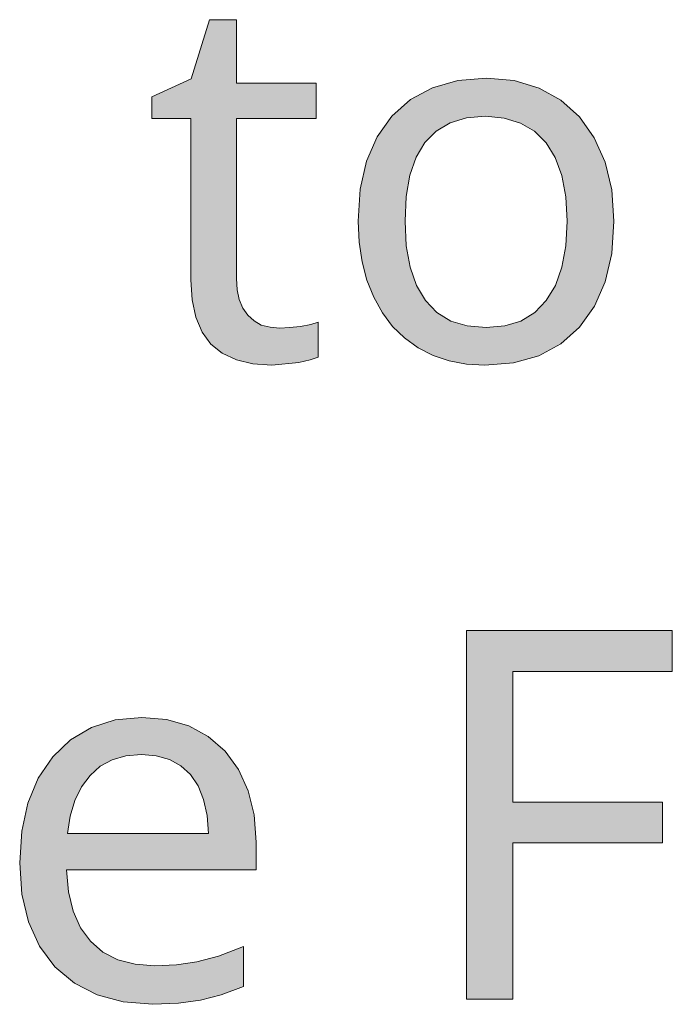
# Model space of a CAD drawing. Units: millimetres. Extents: x 0 to 420, y 0 to 297.
# Drawn here: x 374 to 377, y 136 to 141 of the extents above; entities that cross this region are included whole.
import ezdxf

# ---------------------------------------------------------------- set-up
doc = ezdxf.new("R2010")
doc.units = ezdxf.units.MM
doc.header["$MEASUREMENT"] = 0
doc.layers.add('Layer 1', color=7, linetype='Continuous', lineweight=0)

# ---------------------------------------------------------------- blocks, each defined once
blk = doc.blocks.new('Block_0')
at = {"layer": 'Layer 1', "true_color": 0x000000, "transparency": 33554687}
h = blk.add_hatch(color=18, dxfattribs=at)
h.dxf.hatch_style = 2
h.paths.add_polyline_path([(375.0051, 139.714), (374.9527, 139.7182), (374.9057, 139.7305), (374.8663, 139.7525), (374.8324, 139.7834), (374.8049, 139.8215), (374.7859, 139.8681), (374.7749, 139.921), (374.7711, 139.9824), (374.7711, 140.846), (375.2029, 140.846), (375.2029, 141.0369), (374.7711, 141.0369), (374.7711, 141.3802), (374.625, 141.3802), (374.5272, 141.0614), (374.3134, 140.9632), (374.3134, 140.846), (374.5243, 140.846), (374.5243, 139.9756), (374.5311, 139.8668), (374.5518, 139.7724), (374.5857, 139.6928), (374.6335, 139.628), (374.6948, 139.5781), (374.7711, 139.5421), (374.86, 139.5209), (374.9633, 139.5137), (375.1076, 139.5285), (375.1703, 139.5425), (375.2139, 139.5573), (375.2139, 139.7453), (375.1733, 139.7339), (375.1169, 139.7233), (375.0573, 139.7165), (375.0051, 139.714)])
h = blk.add_hatch(color=18, dxfattribs=at)
h.dxf.hatch_style = 2
edge = h.paths.add_edge_path()
edge.add_spline(control_points=[(376.812, 140.2914), (376.812, 140.2914), (376.8001, 140.1178), (376.8001, 140.1178), (376.8001, 140.1178), (376.7654, 139.9646), (376.7654, 139.9646), (376.7654, 139.9646), (376.7074, 139.8317), (376.7074, 139.8317), (376.7074, 139.8317), (376.6265, 139.7195), (376.6265, 139.7195), (376.6265, 139.7195), (376.525, 139.6289), (376.525, 139.6289), (376.525, 139.6289), (376.406, 139.5641), (376.406, 139.5641), (376.406, 139.5641), (376.2688, 139.5264), (376.2688, 139.5264), (376.2688, 139.5264), (376.1143, 139.5137), (376.1143, 139.5137), (376.1143, 139.5137), (376.0152, 139.5197), (376.0152, 139.5197), (376.0152, 139.5197), (375.9221, 139.537), (375.9221, 139.537), (375.9221, 139.537), (375.8353, 139.5662), (375.8353, 139.5662), (375.8353, 139.5662), (375.7545, 139.6077), (375.7545, 139.6077), (375.7545, 139.6077), (375.6804, 139.6606), (375.6804, 139.6606), (375.6804, 139.6606), (375.6156, 139.7233), (375.6156, 139.7233), (375.6156, 139.7233), (375.5602, 139.7965), (375.5602, 139.7965), (375.5602, 139.7965), (375.5136, 139.8803), (375.5136, 139.8803), (375.5136, 139.8803), (375.4763, 139.9722), (375.4763, 139.9722), (375.4763, 139.9722), (375.4501, 140.0717), (375.4501, 140.0717), (375.4501, 140.0717), (375.4344, 140.1779), (375.4344, 140.1779), (375.4344, 140.1779), (375.4289, 140.2914), (375.4289, 140.2914), (375.4289, 140.2914), (375.4403, 140.4641), (375.4403, 140.4641), (375.4403, 140.4641), (375.4738, 140.6157), (375.4738, 140.6157), (375.4738, 140.6157), (375.5314, 140.7478), (375.5314, 140.7478), (375.5314, 140.7478), (375.6114, 140.8595), (375.6114, 140.8595), (375.6114, 140.8595), (375.7121, 140.9488), (375.7121, 140.9488), (375.7121, 140.9488), (375.8311, 141.0123), (375.8311, 141.0123), (375.8311, 141.0123), (375.9682, 141.0513), (375.9682, 141.0513), (375.9682, 141.0513), (376.1236, 141.064), (376.1236, 141.064), (376.1236, 141.064), (376.2735, 141.0509), (376.2735, 141.0509), (376.2735, 141.0509), (376.4073, 141.0111), (376.4073, 141.0111), (376.4073, 141.0111), (376.5245, 140.9463), (376.5245, 140.9463), (376.5245, 140.9463), (376.6253, 140.8557), (376.6253, 140.8557), (376.6253, 140.8557), (376.7061, 140.7427), (376.7061, 140.7427), (376.7061, 140.7427), (376.7641, 140.6106), (376.7641, 140.6106), (376.7641, 140.6106), (376.8001, 140.4607), (376.8001, 140.4607), (376.8001, 140.4607), (376.812, 140.2914), (376.812, 140.2914)], knot_values=[0, 0, 0, 0, 1, 1, 1, 2, 2, 2, 3, 3, 3, 4, 4, 4, 5, 5, 5, 6, 6, 6, 7, 7, 7, 8, 8, 8, 9, 9, 9, 10, 10, 10, 11, 11, 11, 12, 12, 12, 13, 13, 13, 14, 14, 14, 15, 15, 15, 16, 16, 16, 17, 17, 17, 18, 18, 18, 19, 19, 19, 20, 20, 20, 21, 21, 21, 22, 22, 22, 23, 23, 23, 24, 24, 24, 25, 25, 25, 26, 26, 26, 27, 27, 27, 28, 28, 28, 29, 29, 29, 30, 30, 30, 31, 31, 31, 32, 32, 32, 33, 33, 33, 34, 34, 34, 35, 35, 35, 36, 36, 36, 36], degree=3, periodic=0)
edge.add_line((376.812, 140.2914), (376.812, 140.2914))
edge = h.paths.add_edge_path()
edge.add_spline(control_points=[(375.6825, 140.2914), (375.6825, 140.2914), (375.6893, 140.1585), (375.6893, 140.1585), (375.6893, 140.1585), (375.7096, 140.0425), (375.7096, 140.0425), (375.7096, 140.0425), (375.7439, 139.9443), (375.7439, 139.9443), (375.7439, 139.9443), (375.7926, 139.8626), (375.7926, 139.8626), (375.7926, 139.8626), (375.8552, 139.7982), (375.8552, 139.7982), (375.8552, 139.7982), (375.9306, 139.7521), (375.9306, 139.7521), (375.9306, 139.7521), (376.019, 139.7254), (376.019, 139.7254), (376.019, 139.7254), (376.1211, 139.7165), (376.1211, 139.7165), (376.1211, 139.7165), (376.2214, 139.7254), (376.2214, 139.7254), (376.2214, 139.7254), (376.3091, 139.7521), (376.3091, 139.7521), (376.3091, 139.7521), (376.3844, 139.7982), (376.3844, 139.7982), (376.3844, 139.7982), (376.4466, 139.8626), (376.4466, 139.8626), (376.4466, 139.8626), (376.4953, 139.9443), (376.4953, 139.9443), (376.4953, 139.9443), (376.53, 140.0425), (376.53, 140.0425), (376.53, 140.0425), (376.5512, 140.1585), (376.5512, 140.1585), (376.5512, 140.1585), (376.5584, 140.2914), (376.5584, 140.2914), (376.5584, 140.2914), (376.5512, 140.4235), (376.5512, 140.4235), (376.5512, 140.4235), (376.53, 140.5382), (376.53, 140.5382), (376.53, 140.5382), (376.4945, 140.6356), (376.4945, 140.6356), (376.4945, 140.6356), (376.4454, 140.7152), (376.4454, 140.7152), (376.4454, 140.7152), (376.3827, 140.7774), (376.3827, 140.7774), (376.3827, 140.7774), (376.3065, 140.8214), (376.3065, 140.8214), (376.3065, 140.8214), (376.218, 140.8489), (376.218, 140.8489), (376.218, 140.8489), (376.1169, 140.8582), (376.1169, 140.8582), (376.1169, 140.8582), (376.0148, 140.8493), (376.0148, 140.8493), (376.0148, 140.8493), (375.9264, 140.8231), (375.9264, 140.8231), (375.9264, 140.8231), (375.8514, 140.7786), (375.8514, 140.7786), (375.8514, 140.7786), (375.79, 140.7168), (375.79, 140.7168), (375.79, 140.7168), (375.7422, 140.6368), (375.7422, 140.6368), (375.7422, 140.6368), (375.7083, 140.5395), (375.7083, 140.5395), (375.7083, 140.5395), (375.6889, 140.4243), (375.6889, 140.4243), (375.6889, 140.4243), (375.6825, 140.2914), (375.6825, 140.2914)], knot_values=[0, 0, 0, 0, 1, 1, 1, 2, 2, 2, 3, 3, 3, 4, 4, 4, 5, 5, 5, 6, 6, 6, 7, 7, 7, 8, 8, 8, 9, 9, 9, 10, 10, 10, 11, 11, 11, 12, 12, 12, 13, 13, 13, 14, 14, 14, 15, 15, 15, 16, 16, 16, 17, 17, 17, 18, 18, 18, 19, 19, 19, 20, 20, 20, 21, 21, 21, 22, 22, 22, 23, 23, 23, 24, 24, 24, 25, 25, 25, 26, 26, 26, 27, 27, 27, 28, 28, 28, 29, 29, 29, 30, 30, 30, 31, 31, 31, 32, 32, 32, 32], degree=3, periodic=0)
edge.add_line((375.6825, 140.2914), (375.6825, 140.2914))
h = blk.add_hatch(color=18, dxfattribs=at)
h.dxf.hatch_style = 2
h.paths.add_polyline_path([(376.2654, 136.0877), (376.2654, 136.9339), (377.0749, 136.9339), (377.0749, 137.1532), (376.2654, 137.1532), (376.2654, 137.8589), (377.1278, 137.8589), (377.1278, 138.0795), (376.0148, 138.0795), (376.0148, 136.0877), (376.2654, 136.0877)])
h = blk.add_hatch(color=18, dxfattribs=at)
h.dxf.hatch_style = 2
edge = h.paths.add_edge_path()
edge.add_spline(control_points=[(374.3185, 136.0606), (374.3185, 136.0606), (374.1589, 136.0733), (374.1589, 136.0733), (374.1589, 136.0733), (374.0175, 136.111), (374.0175, 136.111), (374.0175, 136.111), (373.8948, 136.1745), (373.8948, 136.1745), (373.8948, 136.1745), (373.7902, 136.2634), (373.7902, 136.2634), (373.7902, 136.2634), (373.7068, 136.3751), (373.7068, 136.3751), (373.7068, 136.3751), (373.6471, 136.5059), (373.6471, 136.5059), (373.6471, 136.5059), (373.6111, 136.6558), (373.6111, 136.6558), (373.6111, 136.6558), (373.5992, 136.8247), (373.5992, 136.8247), (373.5992, 136.8247), (373.6103, 136.9953), (373.6103, 136.9953), (373.6103, 136.9953), (373.6429, 137.1477), (373.6429, 137.1477), (373.6429, 137.1477), (373.6992, 137.2815), (373.6992, 137.2815), (373.6992, 137.2815), (373.778, 137.3971), (373.778, 137.3971), (373.778, 137.3971), (373.8744, 137.4902), (373.8744, 137.4902), (373.8744, 137.4902), (373.9875, 137.5562), (373.9875, 137.5562), (373.9875, 137.5562), (374.1158, 137.5973), (374.1158, 137.5973), (374.1158, 137.5973), (374.2601, 137.6108), (374.2601, 137.6108), (374.2601, 137.6108), (374.3935, 137.5994), (374.3935, 137.5994), (374.3935, 137.5994), (374.5137, 137.5647), (374.5137, 137.5647), (374.5137, 137.5647), (374.6183, 137.508), (374.6183, 137.508), (374.6183, 137.508), (374.7097, 137.4284), (374.7097, 137.4284), (374.7097, 137.4284), (374.7825, 137.3293), (374.7825, 137.3293), (374.7825, 137.3293), (374.835, 137.2146), (374.835, 137.2146), (374.835, 137.2146), (374.8667, 137.0838), (374.8667, 137.0838), (374.8667, 137.0838), (374.8773, 136.9365), (374.8773, 136.9365), (374.8773, 136.9365), (374.8773, 136.7879), (374.8773, 136.7879), (374.8773, 136.7879), (373.8528, 136.7879), (373.8528, 136.7879), (373.8528, 136.7879), (373.863, 136.6677), (373.863, 136.6677), (373.863, 136.6677), (373.888, 136.5631), (373.888, 136.5631), (373.888, 136.5631), (373.9282, 136.4742), (373.9282, 136.4742), (373.9282, 136.4742), (373.9824, 136.401), (373.9824, 136.401), (373.9824, 136.401), (374.0497, 136.343), (374.0497, 136.343), (374.0497, 136.343), (374.1293, 136.3015), (374.1293, 136.3015), (374.1293, 136.3015), (374.2229, 136.2773), (374.2229, 136.2773), (374.2229, 136.2773), (374.3295, 136.2689), (374.3295, 136.2689), (374.3295, 136.2689), (374.4464, 136.274), (374.4464, 136.274), (374.4464, 136.274), (374.5573, 136.2896), (374.5573, 136.2896), (374.5573, 136.2896), (374.6741, 136.3209), (374.6741, 136.3209), (374.6741, 136.3209), (374.8092, 136.3726), (374.8092, 136.3726), (374.8092, 136.3726), (374.8092, 136.1571), (374.8092, 136.1571), (374.8092, 136.1571), (374.6889, 136.1118), (374.6889, 136.1118), (374.6889, 136.1118), (374.5763, 136.0822), (374.5763, 136.0822), (374.5763, 136.0822), (374.4574, 136.0661), (374.4574, 136.0661), (374.4574, 136.0661), (374.3185, 136.0606), (374.3185, 136.0606)], knot_values=[0, 0, 0, 0, 1, 1, 1, 2, 2, 2, 3, 3, 3, 4, 4, 4, 5, 5, 5, 6, 6, 6, 7, 7, 7, 8, 8, 8, 9, 9, 9, 10, 10, 10, 11, 11, 11, 12, 12, 12, 13, 13, 13, 14, 14, 14, 15, 15, 15, 16, 16, 16, 17, 17, 17, 18, 18, 18, 19, 19, 19, 20, 20, 20, 21, 21, 21, 22, 22, 22, 23, 23, 23, 24, 24, 24, 25, 25, 25, 26, 26, 26, 27, 27, 27, 28, 28, 28, 29, 29, 29, 30, 30, 30, 31, 31, 31, 32, 32, 32, 33, 33, 33, 34, 34, 34, 35, 35, 35, 36, 36, 36, 37, 37, 37, 38, 38, 38, 39, 39, 39, 40, 40, 40, 41, 41, 41, 42, 42, 42, 43, 43, 43, 43], degree=3, periodic=0)
edge.add_line((374.3185, 136.0606), (374.3185, 136.0606))
edge = h.paths.add_edge_path()
edge.add_spline(control_points=[(374.2576, 137.4106), (374.2576, 137.4106), (374.1738, 137.4034), (374.1738, 137.4034), (374.1738, 137.4034), (374.0993, 137.3818), (374.0993, 137.3818), (374.0993, 137.3818), (374.0344, 137.3467), (374.0344, 137.3467), (374.0344, 137.3467), (373.9795, 137.2976), (373.9795, 137.2976), (373.9795, 137.2976), (373.9333, 137.2349), (373.9333, 137.2349), (373.9333, 137.2349), (373.8978, 137.1613), (373.8978, 137.1613), (373.8978, 137.1613), (373.8727, 137.0779), (373.8727, 137.0779), (373.8727, 137.0779), (373.8584, 136.983), (373.8584, 136.983), (373.8584, 136.983), (374.6199, 136.983), (374.6199, 136.983), (374.6199, 136.983), (374.6127, 137.0813), (374.6127, 137.0813), (374.6127, 137.0813), (374.5937, 137.1668), (374.5937, 137.1668), (374.5937, 137.1668), (374.564, 137.2408), (374.564, 137.2408), (374.564, 137.2408), (374.523, 137.3018), (374.523, 137.3018), (374.523, 137.3018), (374.4705, 137.3492), (374.4705, 137.3492), (374.4705, 137.3492), (374.4087, 137.3835), (374.4087, 137.3835), (374.4087, 137.3835), (374.338, 137.4038), (374.338, 137.4038), (374.338, 137.4038), (374.2576, 137.4106), (374.2576, 137.4106)], knot_values=[0, 0, 0, 0, 1, 1, 1, 2, 2, 2, 3, 3, 3, 4, 4, 4, 5, 5, 5, 6, 6, 6, 7, 7, 7, 8, 8, 8, 9, 9, 9, 10, 10, 10, 11, 11, 11, 12, 12, 12, 13, 13, 13, 14, 14, 14, 15, 15, 15, 16, 16, 16, 17, 17, 17, 17], degree=3, periodic=0)
edge.add_line((374.2576, 137.4106), (374.2576, 137.4106))
at = {"layer": 'Layer 1'}
for points in [[(375.0051, 139.714), (374.9527, 139.7182), (374.9057, 139.7305), (374.8663, 139.7525), (374.8324, 139.7834), (374.8049, 139.8215), (374.7859, 139.8681), (374.7749, 139.921), (374.7711, 139.9824), (374.7711, 140.846), (375.2029, 140.846), (375.2029, 141.0369), (374.7711, 141.0369), (374.7711, 141.3802), (374.625, 141.3802), (374.5272, 141.0614), (374.3134, 140.9632), (374.3134, 140.846), (374.5243, 140.846), (374.5243, 139.9756), (374.5311, 139.8668), (374.5518, 139.7724), (374.5857, 139.6928), (374.6335, 139.628), (374.6948, 139.5781), (374.7711, 139.5421), (374.86, 139.5209), (374.9633, 139.5137), (375.1076, 139.5285), (375.1703, 139.5425), (375.2139, 139.5573), (375.2139, 139.7453), (375.1733, 139.7339), (375.1169, 139.7233), (375.0573, 139.7165), (375.0051, 139.714)], [(376.2654, 136.0877), (376.2654, 136.9339), (377.0749, 136.9339), (377.0749, 137.1532), (376.2654, 137.1532), (376.2654, 137.8589), (377.1278, 137.8589), (377.1278, 138.0795), (376.0148, 138.0795), (376.0148, 136.0877), (376.2654, 136.0877)]]:
    blk.add_lwpolyline(points, dxfattribs=at)
for points, knots in [([(376.812, 140.2914), (376.812, 140.2914), (376.8001, 140.1178), (376.8001, 140.1178), (376.8001, 140.1178), (376.7654, 139.9646), (376.7654, 139.9646), (376.7654, 139.9646), (376.7074, 139.8317), (376.7074, 139.8317), (376.7074, 139.8317), (376.6265, 139.7195), (376.6265, 139.7195), (376.6265, 139.7195), (376.525, 139.6289), (376.525, 139.6289), (376.525, 139.6289), (376.406, 139.5641), (376.406, 139.5641), (376.406, 139.5641), (376.2688, 139.5264), (376.2688, 139.5264), (376.2688, 139.5264), (376.1143, 139.5137), (376.1143, 139.5137), (376.1143, 139.5137), (376.0152, 139.5197), (376.0152, 139.5197), (376.0152, 139.5197), (375.9221, 139.537), (375.9221, 139.537), (375.9221, 139.537), (375.8353, 139.5662), (375.8353, 139.5662), (375.8353, 139.5662), (375.7545, 139.6077), (375.7545, 139.6077), (375.7545, 139.6077), (375.6804, 139.6606), (375.6804, 139.6606), (375.6804, 139.6606), (375.6156, 139.7233), (375.6156, 139.7233), (375.6156, 139.7233), (375.5602, 139.7965), (375.5602, 139.7965), (375.5602, 139.7965), (375.5136, 139.8803), (375.5136, 139.8803), (375.5136, 139.8803), (375.4763, 139.9722), (375.4763, 139.9722), (375.4763, 139.9722), (375.4501, 140.0717), (375.4501, 140.0717), (375.4501, 140.0717), (375.4344, 140.1779), (375.4344, 140.1779), (375.4344, 140.1779), (375.4289, 140.2914), (375.4289, 140.2914), (375.4289, 140.2914), (375.4403, 140.4641), (375.4403, 140.4641), (375.4403, 140.4641), (375.4738, 140.6157), (375.4738, 140.6157), (375.4738, 140.6157), (375.5314, 140.7478), (375.5314, 140.7478), (375.5314, 140.7478), (375.6114, 140.8595), (375.6114, 140.8595), (375.6114, 140.8595), (375.7121, 140.9488), (375.7121, 140.9488), (375.7121, 140.9488), (375.8311, 141.0123), (375.8311, 141.0123), (375.8311, 141.0123), (375.9682, 141.0513), (375.9682, 141.0513), (375.9682, 141.0513), (376.1236, 141.064), (376.1236, 141.064), (376.1236, 141.064), (376.2735, 141.0509), (376.2735, 141.0509), (376.2735, 141.0509), (376.4073, 141.0111), (376.4073, 141.0111), (376.4073, 141.0111), (376.5245, 140.9463), (376.5245, 140.9463), (376.5245, 140.9463), (376.6253, 140.8557), (376.6253, 140.8557), (376.6253, 140.8557), (376.7061, 140.7427), (376.7061, 140.7427), (376.7061, 140.7427), (376.7641, 140.6106), (376.7641, 140.6106), (376.7641, 140.6106), (376.8001, 140.4607), (376.8001, 140.4607), (376.8001, 140.4607), (376.812, 140.2914), (376.812, 140.2914)], [0, 0, 0, 0, 1, 1, 1, 2, 2, 2, 3, 3, 3, 4, 4, 4, 5, 5, 5, 6, 6, 6, 7, 7, 7, 8, 8, 8, 9, 9, 9, 10, 10, 10, 11, 11, 11, 12, 12, 12, 13, 13, 13, 14, 14, 14, 15, 15, 15, 16, 16, 16, 17, 17, 17, 18, 18, 18, 19, 19, 19, 20, 20, 20, 21, 21, 21, 22, 22, 22, 23, 23, 23, 24, 24, 24, 25, 25, 25, 26, 26, 26, 27, 27, 27, 28, 28, 28, 29, 29, 29, 30, 30, 30, 31, 31, 31, 32, 32, 32, 33, 33, 33, 34, 34, 34, 35, 35, 35, 36, 36, 36, 36]), ([(375.6825, 140.2914), (375.6825, 140.2914), (375.6893, 140.1585), (375.6893, 140.1585), (375.6893, 140.1585), (375.7096, 140.0425), (375.7096, 140.0425), (375.7096, 140.0425), (375.7439, 139.9443), (375.7439, 139.9443), (375.7439, 139.9443), (375.7926, 139.8626), (375.7926, 139.8626), (375.7926, 139.8626), (375.8552, 139.7982), (375.8552, 139.7982), (375.8552, 139.7982), (375.9306, 139.7521), (375.9306, 139.7521), (375.9306, 139.7521), (376.019, 139.7254), (376.019, 139.7254), (376.019, 139.7254), (376.1211, 139.7165), (376.1211, 139.7165), (376.1211, 139.7165), (376.2214, 139.7254), (376.2214, 139.7254), (376.2214, 139.7254), (376.3091, 139.7521), (376.3091, 139.7521), (376.3091, 139.7521), (376.3844, 139.7982), (376.3844, 139.7982), (376.3844, 139.7982), (376.4466, 139.8626), (376.4466, 139.8626), (376.4466, 139.8626), (376.4953, 139.9443), (376.4953, 139.9443), (376.4953, 139.9443), (376.53, 140.0425), (376.53, 140.0425), (376.53, 140.0425), (376.5512, 140.1585), (376.5512, 140.1585), (376.5512, 140.1585), (376.5584, 140.2914), (376.5584, 140.2914), (376.5584, 140.2914), (376.5512, 140.4235), (376.5512, 140.4235), (376.5512, 140.4235), (376.53, 140.5382), (376.53, 140.5382), (376.53, 140.5382), (376.4945, 140.6356), (376.4945, 140.6356), (376.4945, 140.6356), (376.4454, 140.7152), (376.4454, 140.7152), (376.4454, 140.7152), (376.3827, 140.7774), (376.3827, 140.7774), (376.3827, 140.7774), (376.3065, 140.8214), (376.3065, 140.8214), (376.3065, 140.8214), (376.218, 140.8489), (376.218, 140.8489), (376.218, 140.8489), (376.1169, 140.8582), (376.1169, 140.8582), (376.1169, 140.8582), (376.0148, 140.8493), (376.0148, 140.8493), (376.0148, 140.8493), (375.9264, 140.8231), (375.9264, 140.8231), (375.9264, 140.8231), (375.8514, 140.7786), (375.8514, 140.7786), (375.8514, 140.7786), (375.79, 140.7168), (375.79, 140.7168), (375.79, 140.7168), (375.7422, 140.6368), (375.7422, 140.6368), (375.7422, 140.6368), (375.7083, 140.5395), (375.7083, 140.5395), (375.7083, 140.5395), (375.6889, 140.4243), (375.6889, 140.4243), (375.6889, 140.4243), (375.6825, 140.2914), (375.6825, 140.2914)], [0, 0, 0, 0, 1, 1, 1, 2, 2, 2, 3, 3, 3, 4, 4, 4, 5, 5, 5, 6, 6, 6, 7, 7, 7, 8, 8, 8, 9, 9, 9, 10, 10, 10, 11, 11, 11, 12, 12, 12, 13, 13, 13, 14, 14, 14, 15, 15, 15, 16, 16, 16, 17, 17, 17, 18, 18, 18, 19, 19, 19, 20, 20, 20, 21, 21, 21, 22, 22, 22, 23, 23, 23, 24, 24, 24, 25, 25, 25, 26, 26, 26, 27, 27, 27, 28, 28, 28, 29, 29, 29, 30, 30, 30, 31, 31, 31, 32, 32, 32, 32]), ([(374.3185, 136.0606), (374.3185, 136.0606), (374.1589, 136.0733), (374.1589, 136.0733), (374.1589, 136.0733), (374.0175, 136.111), (374.0175, 136.111), (374.0175, 136.111), (373.8948, 136.1745), (373.8948, 136.1745), (373.8948, 136.1745), (373.7902, 136.2634), (373.7902, 136.2634), (373.7902, 136.2634), (373.7068, 136.3751), (373.7068, 136.3751), (373.7068, 136.3751), (373.6471, 136.5059), (373.6471, 136.5059), (373.6471, 136.5059), (373.6111, 136.6558), (373.6111, 136.6558), (373.6111, 136.6558), (373.5992, 136.8247), (373.5992, 136.8247), (373.5992, 136.8247), (373.6103, 136.9953), (373.6103, 136.9953), (373.6103, 136.9953), (373.6429, 137.1477), (373.6429, 137.1477), (373.6429, 137.1477), (373.6992, 137.2815), (373.6992, 137.2815), (373.6992, 137.2815), (373.778, 137.3971), (373.778, 137.3971), (373.778, 137.3971), (373.8744, 137.4902), (373.8744, 137.4902), (373.8744, 137.4902), (373.9875, 137.5562), (373.9875, 137.5562), (373.9875, 137.5562), (374.1158, 137.5973), (374.1158, 137.5973), (374.1158, 137.5973), (374.2601, 137.6108), (374.2601, 137.6108), (374.2601, 137.6108), (374.3935, 137.5994), (374.3935, 137.5994), (374.3935, 137.5994), (374.5137, 137.5647), (374.5137, 137.5647), (374.5137, 137.5647), (374.6183, 137.508), (374.6183, 137.508), (374.6183, 137.508), (374.7097, 137.4284), (374.7097, 137.4284), (374.7097, 137.4284), (374.7825, 137.3293), (374.7825, 137.3293), (374.7825, 137.3293), (374.835, 137.2146), (374.835, 137.2146), (374.835, 137.2146), (374.8667, 137.0838), (374.8667, 137.0838), (374.8667, 137.0838), (374.8773, 136.9365), (374.8773, 136.9365), (374.8773, 136.9365), (374.8773, 136.7879), (374.8773, 136.7879), (374.8773, 136.7879), (373.8528, 136.7879), (373.8528, 136.7879), (373.8528, 136.7879), (373.863, 136.6677), (373.863, 136.6677), (373.863, 136.6677), (373.888, 136.5631), (373.888, 136.5631), (373.888, 136.5631), (373.9282, 136.4742), (373.9282, 136.4742), (373.9282, 136.4742), (373.9824, 136.401), (373.9824, 136.401), (373.9824, 136.401), (374.0497, 136.343), (374.0497, 136.343), (374.0497, 136.343), (374.1293, 136.3015), (374.1293, 136.3015), (374.1293, 136.3015), (374.2229, 136.2773), (374.2229, 136.2773), (374.2229, 136.2773), (374.3295, 136.2689), (374.3295, 136.2689), (374.3295, 136.2689), (374.4464, 136.274), (374.4464, 136.274), (374.4464, 136.274), (374.5573, 136.2896), (374.5573, 136.2896), (374.5573, 136.2896), (374.6741, 136.3209), (374.6741, 136.3209), (374.6741, 136.3209), (374.8092, 136.3726), (374.8092, 136.3726), (374.8092, 136.3726), (374.8092, 136.1571), (374.8092, 136.1571), (374.8092, 136.1571), (374.6889, 136.1118), (374.6889, 136.1118), (374.6889, 136.1118), (374.5763, 136.0822), (374.5763, 136.0822), (374.5763, 136.0822), (374.4574, 136.0661), (374.4574, 136.0661), (374.4574, 136.0661), (374.3185, 136.0606), (374.3185, 136.0606)], [0, 0, 0, 0, 1, 1, 1, 2, 2, 2, 3, 3, 3, 4, 4, 4, 5, 5, 5, 6, 6, 6, 7, 7, 7, 8, 8, 8, 9, 9, 9, 10, 10, 10, 11, 11, 11, 12, 12, 12, 13, 13, 13, 14, 14, 14, 15, 15, 15, 16, 16, 16, 17, 17, 17, 18, 18, 18, 19, 19, 19, 20, 20, 20, 21, 21, 21, 22, 22, 22, 23, 23, 23, 24, 24, 24, 25, 25, 25, 26, 26, 26, 27, 27, 27, 28, 28, 28, 29, 29, 29, 30, 30, 30, 31, 31, 31, 32, 32, 32, 33, 33, 33, 34, 34, 34, 35, 35, 35, 36, 36, 36, 37, 37, 37, 38, 38, 38, 39, 39, 39, 40, 40, 40, 41, 41, 41, 42, 42, 42, 43, 43, 43, 43]), ([(374.2576, 137.4106), (374.2576, 137.4106), (374.1738, 137.4034), (374.1738, 137.4034), (374.1738, 137.4034), (374.0993, 137.3818), (374.0993, 137.3818), (374.0993, 137.3818), (374.0344, 137.3467), (374.0344, 137.3467), (374.0344, 137.3467), (373.9795, 137.2976), (373.9795, 137.2976), (373.9795, 137.2976), (373.9333, 137.2349), (373.9333, 137.2349), (373.9333, 137.2349), (373.8978, 137.1613), (373.8978, 137.1613), (373.8978, 137.1613), (373.8727, 137.0779), (373.8727, 137.0779), (373.8727, 137.0779), (373.8584, 136.983), (373.8584, 136.983), (373.8584, 136.983), (374.6199, 136.983), (374.6199, 136.983), (374.6199, 136.983), (374.6127, 137.0813), (374.6127, 137.0813), (374.6127, 137.0813), (374.5937, 137.1668), (374.5937, 137.1668), (374.5937, 137.1668), (374.564, 137.2408), (374.564, 137.2408), (374.564, 137.2408), (374.523, 137.3018), (374.523, 137.3018), (374.523, 137.3018), (374.4705, 137.3492), (374.4705, 137.3492), (374.4705, 137.3492), (374.4087, 137.3835), (374.4087, 137.3835), (374.4087, 137.3835), (374.338, 137.4038), (374.338, 137.4038), (374.338, 137.4038), (374.2576, 137.4106), (374.2576, 137.4106)], [0, 0, 0, 0, 1, 1, 1, 2, 2, 2, 3, 3, 3, 4, 4, 4, 5, 5, 5, 6, 6, 6, 7, 7, 7, 8, 8, 8, 9, 9, 9, 10, 10, 10, 11, 11, 11, 12, 12, 12, 13, 13, 13, 14, 14, 14, 15, 15, 15, 16, 16, 16, 17, 17, 17, 17])]:
    blk.add_open_spline(points, degree=3, knots=knots, dxfattribs=at)

msp = doc.modelspace()

# ---------------------------------------------------------------- block references
at = {"layer": 'Layer 1'}
msp.add_blockref('Block_0', (0, 0), dxfattribs=at)

doc.saveas('drawing.dxf')
